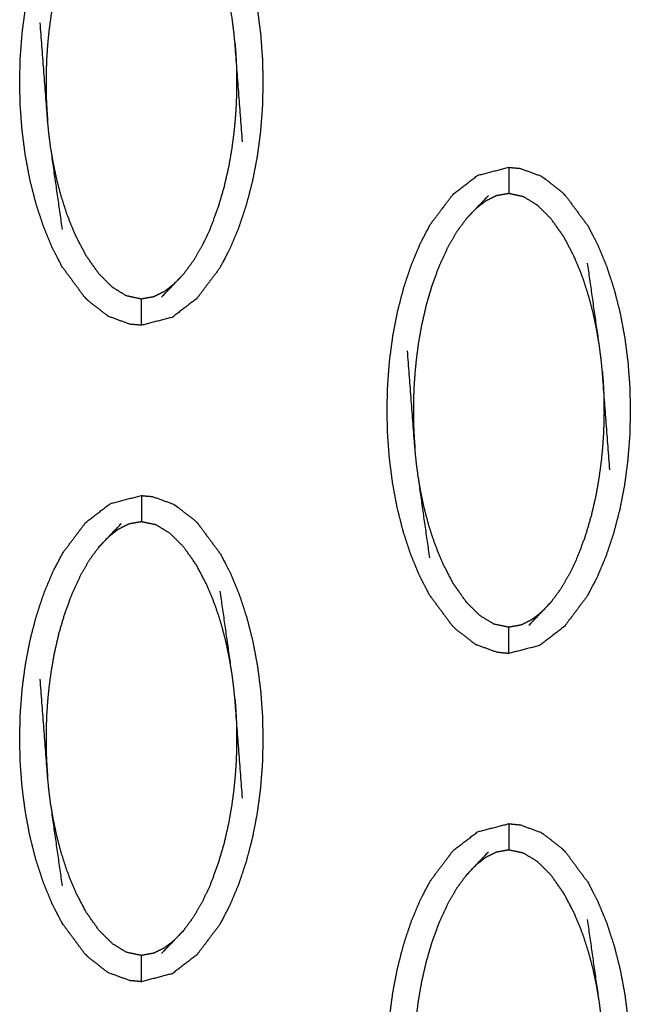
# Model space of a CAD drawing. Units: millimetres. Extents: x -12281 to 10584, y -8207 to 7022.
# Drawn here: x -934 to -911, y -2236 to -2198 of the extents above; entities that cross this region are included whole.
import ezdxf

# ---------------------------------------------------------------- set-up
doc = ezdxf.new("R2010")
doc.units = ezdxf.units.MM
doc.layers.add('DEFAULT', color=7, linetype='Continuous')

msp = doc.modelspace()

# ---------------------------------------------------------------- linework, layer by layer
at = {"layer": 'DEFAULT', "color": 0}
for points, knots in [([(-931.633, -2208.731), (-931.633, -2208.731), (-931.633, -2208.731), (-932.062, -2208.15), (-932.492, -2207.569), (-932.68, -2207.205), (-932.869, -2206.841), (-933.035, -2206.437), (-933.202, -2206.033), (-933.345, -2205.598), (-933.487, -2205.162), (-933.603, -2204.704), (-933.72, -2204.246), (-933.807, -2203.775), (-933.895, -2203.304), (-933.956, -2202.831), (-934.016, -2202.359), (-934.051, -2201.895), (-934.085, -2201.432), (-934.096, -2200.97), (-934.106, -2200.509), (-934.094, -2200.042), (-934.081, -2199.575), (-934.044, -2199.105), (-934.008, -2198.635), (-933.945, -2198.166), (-933.883, -2197.697), (-933.793, -2197.233), (-933.703, -2196.77), (-933.585, -2196.317), (-933.467, -2195.864), (-933.322, -2195.43), (-933.178, -2194.997), (-933.009, -2194.595), (-932.84, -2194.193), (-932.649, -2193.83), (-932.459, -2193.468), (-932.027, -2192.894), (-931.596, -2192.321), (-931.127, -2191.96), (-930.658, -2191.599), (-930.069, -2191.447), (-929.48, -2191.294)], [68.999994, 68.999994, 68.999994, 69, 69, 70, 70, 71, 71, 72, 72, 73, 73, 74, 74, 75, 75, 76, 76, 77, 77, 78, 78, 79, 79, 80, 80, 81, 81, 82, 82, 83, 83, 84, 84, 85, 85, 86, 86, 87, 87, 88, 88, 88.999582, 88.999582, 88.999582]), ([(-927.326, -2192.362), (-926.896, -2192.943), (-926.467, -2193.524), (-926.278, -2193.887), (-926.09, -2194.251), (-925.923, -2194.655), (-925.757, -2195.059), (-925.614, -2195.494), (-925.471, -2195.929), (-925.355, -2196.387), (-925.239, -2196.846), (-925.151, -2197.317), (-925.063, -2197.788), (-925.003, -2198.26), (-924.942, -2198.733), (-924.908, -2199.197), (-924.874, -2199.66), (-924.864, -2200.122), (-924.853, -2200.583), (-924.866, -2201.05), (-924.878, -2201.516), (-924.914, -2201.986), (-924.951, -2202.456), (-925.013, -2202.926), (-925.076, -2203.395), (-925.166, -2203.859), (-925.256, -2204.322), (-925.374, -2204.776), (-925.492, -2205.229), (-925.637, -2205.661), (-925.781, -2206.094), (-925.95, -2206.497), (-926.119, -2206.9), (-926.309, -2207.262), (-926.5, -2207.624), (-926.931, -2208.198), (-927.363, -2208.772), (-927.832, -2209.133), (-928.301, -2209.493), (-928.89, -2209.646), (-929.479, -2209.798)], [1.000249, 1.000249, 1.000249, 2, 2, 3, 3, 4, 4, 5, 5, 6, 6, 7, 7, 8, 8, 9, 9, 10, 10, 11, 11, 12, 12, 13, 13, 14, 14, 15, 15, 16, 16, 17, 17, 18, 18, 19, 19, 20, 20, 20.999961, 20.999961, 20.999961]), ([(-931.093, -2193.253), (-931.27, -2193.494), (-931.447, -2193.735), (-931.616, -2194.023), (-931.785, -2194.311), (-931.942, -2194.646), (-932.099, -2194.981), (-932.242, -2195.363), (-932.386, -2195.745), (-932.504, -2196.148), (-932.622, -2196.55), (-932.709, -2196.93), (-932.796, -2197.311), (-932.855, -2197.649), (-932.915, -2197.988), (-932.955, -2198.289), (-932.995, -2198.59), (-933.022, -2198.864), (-933.049, -2199.138), (-933.065, -2199.382), (-933.082, -2199.625), (-933.09, -2199.84), (-933.098, -2200.054), (-933.102, -2200.247), (-933.105, -2200.441), (-933.105, -2200.625), (-933.104, -2200.81), (-933.099, -2200.997), (-933.095, -2201.185), (-933.085, -2201.384), (-933.075, -2201.583), (-933.059, -2201.803), (-933.043, -2202.023)], [0, 0, 0, 1, 1, 2, 2, 3, 3, 4, 4, 5, 5, 6, 6, 7, 7, 8, 8, 9, 9, 10, 10, 11, 11, 12, 12, 13, 13, 14, 14, 15, 15, 16, 16, 16]), ([(-925.631, -2202.811), (-925.773, -2200.94), (-925.916, -2199.07), (-925.94, -2198.826), (-925.965, -2198.582), (-925.999, -2198.317), (-926.034, -2198.052), (-926.256, -2196.495), (-926.478, -2194.939)], [0, 0, 0, 1, 1, 2, 2, 3, 3, 4, 4, 4]), ([(-932.48, -2206.154), (-932.702, -2204.597), (-932.925, -2203.04), (-932.959, -2202.775), (-932.994, -2202.51), (-933.018, -2202.266), (-933.043, -2202.023), (-933.185, -2200.152), (-933.328, -2198.281)], [-3, -3, -3, -2, -2, -1, -1, 0, 0, 1, 1, 1]), ([(-925.916, -2199.07), (-925.9, -2199.289), (-925.884, -2199.509), (-925.874, -2199.708), (-925.864, -2199.907), (-925.86, -2200.095), (-925.855, -2200.282), (-925.854, -2200.467), (-925.853, -2200.652), (-925.857, -2200.845), (-925.86, -2201.038), (-925.868, -2201.253), (-925.877, -2201.467), (-925.893, -2201.711), (-925.91, -2201.954), (-925.937, -2202.228), (-925.964, -2202.501), (-926.004, -2202.803), (-926.044, -2203.105), (-926.103, -2203.443), (-926.163, -2203.78), (-926.25, -2204.161), (-926.337, -2204.541), (-926.455, -2204.944), (-926.573, -2205.347), (-926.716, -2205.729), (-926.859, -2206.112), (-927.016, -2206.447), (-927.174, -2206.781), (-927.343, -2207.07), (-927.512, -2207.358), (-927.689, -2207.598), (-927.866, -2207.839)], [0, 0, 0, 1, 1, 2, 2, 3, 3, 4, 4, 5, 5, 6, 6, 7, 7, 8, 8, 9, 9, 10, 10, 11, 11, 12, 12, 13, 13, 14, 14, 15, 15, 16, 16, 16]), ([(-928.228, -2208.222), (-928.415, -2208.367), (-928.602, -2208.513), (-928.806, -2208.614), (-929.01, -2208.715), (-929.244, -2208.757), (-929.479, -2208.799), (-929.759, -2208.74), (-930.039, -2208.681), (-930.306, -2208.518), (-930.573, -2208.356), (-930.83, -2208.1), (-931.088, -2207.844), (-931.333, -2207.496), (-931.579, -2207.149), (-931.784, -2206.755), (-931.99, -2206.362), (-932.144, -2205.981), (-932.298, -2205.6), (-932.412, -2205.246), (-932.526, -2204.892), (-932.613, -2204.56), (-932.699, -2204.228), (-932.763, -2203.92), (-932.828, -2203.612), (-932.876, -2203.326), (-932.925, -2203.04)], [0, 0, 0, 1, 1, 2, 2, 3, 3, 4, 4, 5, 5, 6, 6, 7, 7, 8, 8, 9, 9, 10, 10, 11, 11, 12, 12, 13, 13, 13]), ([(-917.659, -2221.222), (-917.659, -2221.222), (-917.659, -2221.222), (-918.089, -2220.641), (-918.518, -2220.06), (-918.707, -2219.696), (-918.895, -2219.332), (-919.062, -2218.928), (-919.229, -2218.525), (-919.372, -2218.09), (-919.514, -2217.655), (-919.63, -2217.196), (-919.746, -2216.738), (-919.834, -2216.266), (-919.922, -2215.795), (-919.982, -2215.323), (-920.043, -2214.851), (-920.077, -2214.387), (-920.111, -2213.923), (-920.122, -2213.462), (-920.133, -2213), (-920.12, -2212.534), (-920.107, -2212.068), (-920.071, -2211.597), (-920.034, -2211.127), (-919.971, -2210.658), (-919.909, -2210.189), (-919.819, -2209.725), (-919.729, -2209.261), (-919.611, -2208.808), (-919.493, -2208.355), (-919.348, -2207.922), (-919.204, -2207.489), (-919.035, -2207.087), (-918.866, -2206.684), (-918.676, -2206.322), (-918.485, -2205.959), (-918.054, -2205.385), (-917.622, -2204.812), (-917.153, -2204.451), (-916.684, -2204.09), (-916.095, -2203.938), (-915.506, -2203.785)], [68.999984, 68.999984, 68.999984, 69, 69, 70, 70, 71, 71, 72, 72, 73, 73, 74, 74, 75, 75, 76, 76, 77, 77, 78, 78, 79, 79, 80, 80, 81, 81, 82, 82, 83, 83, 84, 84, 85, 85, 86, 86, 87, 87, 88, 88, 88.999861, 88.999861, 88.999861]), ([(-915.506, -2203.785), (-915.506, -2203.821), (-915.506, -2203.856), (-915.506, -2203.967), (-915.506, -2204.078), (-915.506, -2204.248), (-915.506, -2204.417), (-915.506, -2204.601), (-915.506, -2204.784)], [0, 0, 0, 1, 1, 2, 2, 3, 3, 4, 4, 4]), ([(-915.506, -2203.785), (-915.287, -2203.806), (-915.069, -2203.826), (-914.679, -2203.969), (-914.288, -2204.112)], [0, 0, 0, 1, 1, 2, 2, 2]), ([(-914.288, -2204.112), (-914.243, -2204.14), (-914.198, -2204.168), (-913.844, -2204.442), (-913.49, -2204.716), (-913.421, -2204.784), (-913.352, -2204.853)], [0, 0, 0, 1, 1, 2, 2, 3, 3, 3]), ([(-917.119, -2205.744), (-916.938, -2205.553), (-916.757, -2205.362), (-916.512, -2205.108), (-916.268, -2204.854)], [-1, -1, -1, 0, 0, 1, 1, 1]), ([(-912.061, -2210.543), (-912.109, -2210.258), (-912.157, -2209.972), (-912.221, -2209.664), (-912.286, -2209.356), (-912.372, -2209.024), (-912.459, -2208.692), (-912.573, -2208.338), (-912.687, -2207.984), (-912.841, -2207.603), (-912.995, -2207.222), (-913.201, -2206.828), (-913.407, -2206.435), (-913.652, -2206.087), (-913.897, -2205.739), (-914.155, -2205.484), (-914.412, -2205.228), (-914.679, -2205.065), (-914.946, -2204.903), (-915.226, -2204.843), (-915.506, -2204.784), (-915.741, -2204.826), (-915.976, -2204.868), (-916.179, -2204.969), (-916.383, -2205.071), (-916.57, -2205.216), (-916.757, -2205.362)], [0, 0, 0, 1, 1, 2, 2, 3, 3, 4, 4, 5, 5, 6, 6, 7, 7, 8, 8, 9, 9, 10, 10, 11, 11, 12, 12, 13, 13, 13]), ([(-913.352, -2204.853), (-912.923, -2205.434), (-912.493, -2206.015), (-912.304, -2206.379), (-912.116, -2206.742), (-911.95, -2207.146), (-911.783, -2207.55), (-911.64, -2207.986), (-911.498, -2208.421), (-911.382, -2208.879), (-911.265, -2209.337), (-911.178, -2209.808), (-911.09, -2210.28), (-911.029, -2210.752), (-910.969, -2211.225), (-910.934, -2211.688), (-910.9, -2212.152), (-910.89, -2212.613), (-910.88, -2213.074), (-910.892, -2213.541), (-910.904, -2214.008), (-910.941, -2214.478), (-910.978, -2214.948), (-911.04, -2215.418), (-911.102, -2215.887), (-911.192, -2216.35), (-911.282, -2216.814), (-911.4, -2217.267), (-911.518, -2217.72), (-911.663, -2218.153), (-911.807, -2218.586), (-911.976, -2218.989), (-912.145, -2219.391), (-912.336, -2219.753), (-912.526, -2220.115), (-912.958, -2220.689), (-913.39, -2221.263), (-913.859, -2221.624), (-914.327, -2221.985), (-914.916, -2222.137), (-915.505, -2222.289)], [1, 1, 1, 2, 2, 3, 3, 4, 4, 5, 5, 6, 6, 7, 7, 8, 8, 9, 9, 10, 10, 11, 11, 12, 12, 13, 13, 14, 14, 15, 15, 16, 16, 17, 17, 18, 18, 19, 19, 20, 20, 20.999681, 20.999681, 20.999681]), ([(-917.119, -2205.744), (-917.296, -2205.985), (-917.473, -2206.226), (-917.642, -2206.514), (-917.811, -2206.802), (-917.969, -2207.137), (-918.126, -2207.472), (-918.269, -2207.854), (-918.412, -2208.237), (-918.53, -2208.639), (-918.648, -2209.042), (-918.735, -2209.423), (-918.822, -2209.803), (-918.882, -2210.141), (-918.941, -2210.479), (-918.981, -2210.78), (-919.021, -2211.082), (-919.048, -2211.356), (-919.075, -2211.629), (-919.092, -2211.873), (-919.108, -2212.116), (-919.117, -2212.331), (-919.126, -2212.545), (-919.129, -2212.739), (-919.132, -2212.932), (-919.131, -2213.117), (-919.131, -2213.302), (-919.126, -2213.489), (-919.121, -2213.676), (-919.111, -2213.875), (-919.101, -2214.074), (-919.085, -2214.294), (-919.069, -2214.514)], [0, 0, 0, 1, 1, 2, 2, 3, 3, 4, 4, 5, 5, 6, 6, 7, 7, 8, 8, 9, 9, 10, 10, 11, 11, 12, 12, 13, 13, 14, 14, 15, 15, 16, 16, 16]), ([(-911.657, -2215.302), (-911.8, -2213.431), (-911.942, -2211.561), (-911.967, -2211.317), (-911.991, -2211.073), (-912.026, -2210.808), (-912.061, -2210.543), (-912.283, -2208.987), (-912.505, -2207.43)], [0, 0, 0, 1, 1, 2, 2, 3, 3, 4, 4, 4]), ([(-927.866, -2207.839), (-928.047, -2208.03), (-928.228, -2208.222), (-928.473, -2208.476), (-928.718, -2208.73)], [0, 0, 0, 1, 1, 2, 2, 2]), ([(-931.633, -2208.731), (-931.564, -2208.799), (-931.495, -2208.867), (-931.141, -2209.141), (-930.787, -2209.415), (-930.742, -2209.444), (-930.697, -2209.472)], [0, 0, 0, 1, 1, 2, 2, 3, 3, 3]), ([(-929.479, -2209.798), (-929.479, -2209.763), (-929.479, -2209.728), (-929.479, -2209.616), (-929.479, -2209.505), (-929.479, -2209.336), (-929.479, -2209.166), (-929.479, -2208.983), (-929.479, -2208.799)], [0, 0, 0, 1, 1, 2, 2, 3, 3, 4, 4, 4]), ([(-929.479, -2209.798), (-929.698, -2209.778), (-929.916, -2209.757), (-930.306, -2209.614), (-930.697, -2209.472)], [0, 0, 0, 1, 1, 2, 2, 2]), ([(-918.507, -2218.645), (-918.729, -2217.088), (-918.951, -2215.531), (-918.986, -2215.266), (-919.02, -2215.001), (-919.045, -2214.758), (-919.069, -2214.514), (-919.212, -2212.643), (-919.354, -2210.773)], [-3, -3, -3, -2, -2, -1, -1, 0, 0, 1, 1, 1]), ([(-911.942, -2211.561), (-911.926, -2211.78), (-911.91, -2212), (-911.9, -2212.199), (-911.89, -2212.399), (-911.886, -2212.586), (-911.882, -2212.774), (-911.881, -2212.958), (-911.88, -2213.143), (-911.883, -2213.336), (-911.887, -2213.53), (-911.895, -2213.744), (-911.903, -2213.958), (-911.92, -2214.202), (-911.936, -2214.446), (-911.963, -2214.719), (-911.99, -2214.993), (-912.031, -2215.295), (-912.071, -2215.596), (-912.13, -2215.934), (-912.189, -2216.273), (-912.276, -2216.653), (-912.363, -2217.033), (-912.481, -2217.436), (-912.599, -2217.838), (-912.742, -2218.22), (-912.886, -2218.603), (-913.043, -2218.938), (-913.2, -2219.273), (-913.369, -2219.561), (-913.538, -2219.849), (-913.715, -2220.09), (-913.892, -2220.33)], [0, 0, 0, 1, 1, 2, 2, 3, 3, 4, 4, 5, 5, 6, 6, 7, 7, 8, 8, 9, 9, 10, 10, 11, 11, 12, 12, 13, 13, 14, 14, 15, 15, 16, 16, 16]), ([(-914.255, -2220.713), (-914.442, -2220.859), (-914.63, -2221.004), (-914.833, -2221.106), (-915.036, -2221.207), (-915.271, -2221.249), (-915.506, -2221.29), (-915.786, -2221.231), (-916.066, -2221.172), (-916.333, -2221.01), (-916.599, -2220.848), (-916.857, -2220.592), (-917.114, -2220.336), (-917.36, -2219.988), (-917.605, -2219.64), (-917.811, -2219.246), (-918.016, -2218.853), (-918.17, -2218.472), (-918.324, -2218.091), (-918.438, -2217.737), (-918.553, -2217.383), (-918.639, -2217.051), (-918.725, -2216.72), (-918.79, -2216.411), (-918.854, -2216.103), (-918.903, -2215.817), (-918.951, -2215.531)], [0, 0, 0, 1, 1, 2, 2, 3, 3, 4, 4, 5, 5, 6, 6, 7, 7, 8, 8, 9, 9, 10, 10, 11, 11, 12, 12, 13, 13, 13]), ([(-932.869, -2231.823), (-933.035, -2231.42), (-933.202, -2231.016), (-933.345, -2230.581), (-933.487, -2230.146), (-933.603, -2229.688), (-933.72, -2229.23), (-933.807, -2228.758), (-933.895, -2228.286), (-933.956, -2227.814), (-934.016, -2227.342), (-934.051, -2226.879), (-934.085, -2226.415), (-934.096, -2225.954), (-934.106, -2225.492), (-934.094, -2225.026), (-934.081, -2224.559), (-934.044, -2224.089), (-934.008, -2223.618), (-933.945, -2223.149), (-933.883, -2222.68), (-933.793, -2222.216), (-933.703, -2221.752), (-933.585, -2221.3), (-933.467, -2220.847), (-933.322, -2220.414), (-933.178, -2219.981), (-933.009, -2219.578), (-932.84, -2219.175), (-932.649, -2218.813), (-932.459, -2218.451), (-932.027, -2217.878), (-931.596, -2217.304), (-931.127, -2216.943), (-930.658, -2216.582), (-930.069, -2216.429), (-929.479, -2216.277)], [71, 71, 71, 72, 72, 73, 73, 74, 74, 75, 75, 76, 76, 77, 77, 78, 78, 79, 79, 80, 80, 81, 81, 82, 82, 83, 83, 84, 84, 85, 85, 86, 86, 87, 87, 88, 88, 88.999999, 88.999999, 88.999999]), ([(-929.479, -2216.277), (-929.479, -2216.312), (-929.479, -2216.347), (-929.479, -2216.458), (-929.479, -2216.57), (-929.479, -2216.739), (-929.479, -2216.908), (-929.479, -2217.092), (-929.479, -2217.276)], [0, 0, 0, 1, 1, 2, 2, 3, 3, 4, 4, 4]), ([(-929.479, -2216.277), (-929.261, -2216.298), (-929.043, -2216.319), (-928.652, -2216.461), (-928.262, -2216.603)], [0.001391, 0.001391, 0.001391, 1, 1, 2, 2, 2]), ([(-928.262, -2216.603), (-928.217, -2216.631), (-928.172, -2216.659), (-927.818, -2216.934), (-927.464, -2217.208), (-927.395, -2217.276), (-927.326, -2217.345)], [0, 0, 0, 1, 1, 2, 2, 2.996779, 2.996779, 2.996779]), ([(-931.093, -2218.237), (-930.911, -2218.045), (-930.73, -2217.854), (-930.486, -2217.599), (-930.241, -2217.345)], [-1, -1, -1, 0, 0, 1, 1, 1]), ([(-926.034, -2223.034), (-926.082, -2222.749), (-926.131, -2222.464), (-926.195, -2222.155), (-926.26, -2221.847), (-926.346, -2221.515), (-926.432, -2221.184), (-926.547, -2220.829), (-926.661, -2220.475), (-926.815, -2220.094), (-926.969, -2219.713), (-927.175, -2219.32), (-927.381, -2218.927), (-927.626, -2218.579), (-927.871, -2218.231), (-928.128, -2217.975), (-928.386, -2217.719), (-928.653, -2217.556), (-928.92, -2217.394), (-929.2, -2217.335), (-929.479, -2217.276), (-929.714, -2217.318), (-929.949, -2217.36), (-930.153, -2217.461), (-930.356, -2217.562), (-930.543, -2217.708), (-930.73, -2217.854)], [0, 0, 0, 1, 1, 2, 2, 3, 3, 4, 4, 5, 5, 6, 6, 7, 7, 8, 8, 9, 9, 10, 10, 11, 11, 12, 12, 13, 13, 13]), ([(-927.326, -2217.345), (-927.326, -2217.345), (-927.326, -2217.345), (-926.896, -2217.926), (-926.467, -2218.507), (-926.278, -2218.871), (-926.09, -2219.235), (-925.923, -2219.638), (-925.757, -2220.042), (-925.614, -2220.477), (-925.471, -2220.912), (-925.355, -2221.37), (-925.239, -2221.828), (-925.151, -2222.3), (-925.063, -2222.772), (-925.003, -2223.244), (-924.942, -2223.716), (-924.908, -2224.179), (-924.874, -2224.643), (-924.864, -2225.104), (-924.853, -2225.566), (-924.866, -2226.032), (-924.878, -2226.499), (-924.914, -2226.969), (-924.951, -2227.44), (-925.013, -2227.909), (-925.076, -2228.378), (-925.166, -2228.842), (-925.256, -2229.306), (-925.374, -2229.759), (-925.492, -2230.212), (-925.637, -2230.645), (-925.781, -2231.077), (-925.95, -2231.48), (-926.119, -2231.883), (-926.309, -2232.245), (-926.5, -2232.607), (-926.931, -2233.181), (-927.363, -2233.755), (-927.832, -2234.115), (-928.301, -2234.476), (-928.89, -2234.629), (-929.479, -2234.781)], [0.999903, 0.999903, 0.999903, 1, 1, 2, 2, 3, 3, 4, 4, 5, 5, 6, 6, 7, 7, 8, 8, 9, 9, 10, 10, 11, 11, 12, 12, 13, 13, 14, 14, 15, 15, 16, 16, 17, 17, 18, 18, 19, 19, 20, 20, 20.999665, 20.999665, 20.999665]), ([(-931.093, -2218.237), (-931.27, -2218.477), (-931.447, -2218.717), (-931.616, -2219.005), (-931.785, -2219.293), (-931.942, -2219.629), (-932.099, -2219.964), (-932.242, -2220.346), (-932.386, -2220.728), (-932.504, -2221.131), (-932.622, -2221.533), (-932.709, -2221.914), (-932.796, -2222.294), (-932.855, -2222.632), (-932.915, -2222.97), (-932.955, -2223.272), (-932.995, -2223.573), (-933.022, -2223.847), (-933.049, -2224.12), (-933.065, -2224.364), (-933.082, -2224.608), (-933.09, -2224.822), (-933.098, -2225.036), (-933.102, -2225.23), (-933.105, -2225.424), (-933.105, -2225.609), (-933.104, -2225.793), (-933.099, -2225.98), (-933.095, -2226.167), (-933.085, -2226.366), (-933.075, -2226.566), (-933.059, -2226.785), (-933.043, -2227.005)], [0, 0, 0, 1, 1, 2, 2, 3, 3, 4, 4, 5, 5, 6, 6, 7, 7, 8, 8, 9, 9, 10, 10, 11, 11, 12, 12, 13, 13, 14, 14, 15, 15, 16, 16, 16]), ([(-925.631, -2227.794), (-925.773, -2225.924), (-925.916, -2224.053), (-925.94, -2223.809), (-925.965, -2223.566), (-925.999, -2223.3), (-926.034, -2223.034), (-926.256, -2221.478), (-926.478, -2219.921)], [0, 0, 0, 1, 1, 2, 2, 3, 3, 4, 4, 4]), ([(-913.892, -2220.33), (-914.074, -2220.522), (-914.255, -2220.713), (-914.499, -2220.968), (-914.744, -2221.222)], [0, 0, 0, 1, 1, 2, 2, 2]), ([(-917.659, -2221.222), (-917.59, -2221.29), (-917.521, -2221.359), (-917.167, -2221.633), (-916.813, -2221.907), (-916.768, -2221.936), (-916.723, -2221.964)], [0, 0, 0, 1, 1, 2, 2, 3, 3, 3]), ([(-915.506, -2222.289), (-915.506, -2222.254), (-915.506, -2222.219), (-915.506, -2222.108), (-915.506, -2221.997), (-915.506, -2221.828), (-915.506, -2221.658), (-915.506, -2221.474), (-915.506, -2221.29)], [0, 0, 0, 1, 1, 2, 2, 3, 3, 4, 4, 4]), ([(-915.506, -2222.289), (-915.724, -2222.269), (-915.942, -2222.248), (-916.333, -2222.106), (-916.723, -2221.964)], [0, 0, 0, 1, 1, 2, 2, 2]), ([(-932.48, -2231.137), (-932.702, -2229.58), (-932.925, -2228.024), (-932.959, -2227.758), (-932.994, -2227.492), (-933.018, -2227.249), (-933.043, -2227.005), (-933.185, -2225.134), (-933.328, -2223.264)], [-3, -3, -3, -2, -2, -1, -1, 0, 0, 1, 1, 1]), ([(-925.916, -2224.053), (-925.9, -2224.273), (-925.884, -2224.492), (-925.874, -2224.692), (-925.864, -2224.891), (-925.86, -2225.078), (-925.855, -2225.265), (-925.854, -2225.449), (-925.853, -2225.634), (-925.857, -2225.828), (-925.86, -2226.022), (-925.868, -2226.236), (-925.877, -2226.45), (-925.893, -2226.694), (-925.91, -2226.938), (-925.937, -2227.211), (-925.964, -2227.485), (-926.004, -2227.786), (-926.044, -2228.088), (-926.103, -2228.426), (-926.163, -2228.764), (-926.25, -2229.144), (-926.337, -2229.525), (-926.455, -2229.927), (-926.573, -2230.33), (-926.716, -2230.712), (-926.859, -2231.094), (-927.016, -2231.429), (-927.174, -2231.765), (-927.343, -2232.053), (-927.512, -2232.341), (-927.689, -2232.581), (-927.866, -2232.822)], [0, 0, 0, 1, 1, 2, 2, 3, 3, 4, 4, 5, 5, 6, 6, 7, 7, 8, 8, 9, 9, 10, 10, 11, 11, 12, 12, 13, 13, 14, 14, 15, 15, 16, 16, 16]), ([(-928.228, -2233.204), (-928.415, -2233.35), (-928.602, -2233.496), (-928.806, -2233.597), (-929.01, -2233.698), (-929.244, -2233.74), (-929.479, -2233.782), (-929.759, -2233.723), (-930.039, -2233.664), (-930.306, -2233.502), (-930.573, -2233.339), (-930.83, -2233.083), (-931.088, -2232.827), (-931.333, -2232.48), (-931.579, -2232.132), (-931.784, -2231.739), (-931.99, -2231.345), (-932.144, -2230.964), (-932.298, -2230.583), (-932.412, -2230.229), (-932.526, -2229.875), (-932.613, -2229.543), (-932.699, -2229.211), (-932.763, -2228.903), (-932.828, -2228.595), (-932.876, -2228.309), (-932.925, -2228.024)], [0, 0, 0, 1, 1, 2, 2, 3, 3, 4, 4, 5, 5, 6, 6, 7, 7, 8, 8, 9, 9, 10, 10, 11, 11, 12, 12, 13, 13, 13]), ([(-917.659, -2246.205), (-918.089, -2245.624), (-918.518, -2245.043), (-918.707, -2244.679), (-918.895, -2244.316), (-919.062, -2243.912), (-919.229, -2243.508), (-919.372, -2243.072), (-919.514, -2242.637), (-919.63, -2242.179), (-919.746, -2241.721), (-919.834, -2241.25), (-919.922, -2240.779), (-919.982, -2240.306), (-920.043, -2239.834), (-920.077, -2239.37), (-920.111, -2238.906), (-920.122, -2238.445), (-920.133, -2237.984), (-920.12, -2237.517), (-920.107, -2237.05), (-920.071, -2236.58), (-920.034, -2236.11), (-919.971, -2235.641), (-919.909, -2235.172), (-919.819, -2234.708), (-919.729, -2234.244), (-919.611, -2233.791), (-919.493, -2233.338), (-919.348, -2232.905), (-919.204, -2232.472), (-919.035, -2232.07), (-918.866, -2231.667), (-918.676, -2231.305), (-918.485, -2230.943), (-918.054, -2230.369), (-917.622, -2229.795), (-917.153, -2229.434), (-916.684, -2229.073), (-916.095, -2228.921), (-915.506, -2228.769), (-915.506, -2228.769), (-915.506, -2228.769)], [69.000338, 69.000338, 69.000338, 70, 70, 71, 71, 72, 72, 73, 73, 74, 74, 75, 75, 76, 76, 77, 77, 78, 78, 79, 79, 80, 80, 81, 81, 82, 82, 83, 83, 84, 84, 85, 85, 86, 86, 87, 87, 88, 88, 89, 89, 89.000056, 89.000056, 89.000056]), ([(-915.506, -2228.769), (-915.506, -2228.804), (-915.506, -2228.839), (-915.506, -2228.95), (-915.506, -2229.061), (-915.506, -2229.23), (-915.506, -2229.4), (-915.506, -2229.584), (-915.506, -2229.768)], [0, 0, 0, 1, 1, 2, 2, 3, 3, 4, 4, 4]), ([(-915.506, -2228.769), (-915.287, -2228.789), (-915.069, -2228.81), (-914.679, -2228.952), (-914.288, -2229.094)], [0, 0, 0, 1, 1, 2, 2, 2]), ([(-914.288, -2229.094), (-914.243, -2229.123), (-914.198, -2229.152), (-913.844, -2229.426), (-913.49, -2229.699), (-913.421, -2229.768), (-913.352, -2229.836)], [0, 0, 0, 1, 1, 2, 2, 3, 3, 3]), ([(-917.119, -2230.728), (-916.938, -2230.536), (-916.757, -2230.345), (-916.512, -2230.091), (-916.268, -2229.837)], [-1, -1, -1, 0, 0, 1, 1, 1]), ([(-912.061, -2235.527), (-912.109, -2235.241), (-912.157, -2234.955), (-912.221, -2234.647), (-912.286, -2234.338), (-912.372, -2234.007), (-912.459, -2233.675), (-912.573, -2233.321), (-912.687, -2232.967), (-912.841, -2232.586), (-912.995, -2232.205), (-913.201, -2231.812), (-913.407, -2231.418), (-913.652, -2231.07), (-913.897, -2230.722), (-914.155, -2230.466), (-914.412, -2230.21), (-914.679, -2230.048), (-914.946, -2229.886), (-915.226, -2229.827), (-915.506, -2229.768), (-915.741, -2229.809), (-915.976, -2229.851), (-916.179, -2229.952), (-916.383, -2230.054), (-916.57, -2230.199), (-916.757, -2230.345)], [0, 0, 0, 1, 1, 2, 2, 3, 3, 4, 4, 5, 5, 6, 6, 7, 7, 8, 8, 9, 9, 10, 10, 11, 11, 12, 12, 13, 13, 13]), ([(-913.352, -2229.836), (-912.923, -2230.417), (-912.493, -2230.998), (-912.304, -2231.362), (-912.116, -2231.726), (-911.95, -2232.13), (-911.783, -2232.533), (-911.64, -2232.969), (-911.498, -2233.405), (-911.382, -2233.863), (-911.265, -2234.321), (-911.178, -2234.792), (-911.09, -2235.263), (-911.029, -2235.735), (-910.969, -2236.207), (-910.934, -2236.671), (-910.9, -2237.135), (-910.89, -2237.596), (-910.88, -2238.058), (-910.892, -2238.525), (-910.904, -2238.991), (-910.941, -2239.461), (-910.978, -2239.931), (-911.04, -2240.4), (-911.102, -2240.869), (-911.192, -2241.333), (-911.282, -2241.797), (-911.4, -2242.25), (-911.518, -2242.703), (-911.663, -2243.136), (-911.807, -2243.57), (-911.976, -2243.972), (-912.145, -2244.374), (-912.336, -2244.737), (-912.526, -2245.099), (-912.958, -2245.673), (-913.39, -2246.246), (-913.859, -2246.607), (-914.327, -2246.968), (-914.916, -2247.12), (-915.506, -2247.273)], [1.000189, 1.000189, 1.000189, 2, 2, 3, 3, 4, 4, 5, 5, 6, 6, 7, 7, 8, 8, 9, 9, 10, 10, 11, 11, 12, 12, 13, 13, 14, 14, 15, 15, 16, 16, 17, 17, 18, 18, 19, 19, 20, 20, 20.99998, 20.99998, 20.99998]), ([(-917.119, -2230.728), (-917.296, -2230.968), (-917.473, -2231.209), (-917.642, -2231.497), (-917.811, -2231.785), (-917.969, -2232.12), (-918.126, -2232.455), (-918.269, -2232.838), (-918.412, -2233.22), (-918.53, -2233.622), (-918.648, -2234.025), (-918.735, -2234.405), (-918.822, -2234.785), (-918.882, -2235.124), (-918.941, -2235.462), (-918.981, -2235.763), (-919.021, -2236.065), (-919.048, -2236.339), (-919.075, -2236.613), (-919.092, -2236.856), (-919.108, -2237.1), (-919.117, -2237.314), (-919.126, -2237.529), (-919.129, -2237.722), (-919.132, -2237.915), (-919.131, -2238.1), (-919.131, -2238.284), (-919.126, -2238.472), (-919.121, -2238.659), (-919.111, -2238.859), (-919.101, -2239.058), (-919.085, -2239.278), (-919.069, -2239.497)], [0, 0, 0, 1, 1, 2, 2, 3, 3, 4, 4, 5, 5, 6, 6, 7, 7, 8, 8, 9, 9, 10, 10, 11, 11, 12, 12, 13, 13, 14, 14, 15, 15, 16, 16, 16]), ([(-931.633, -2233.714), (-932.062, -2233.132), (-932.492, -2232.551), (-932.68, -2232.188), (-932.869, -2231.824)], [69.000091, 69.000091, 69.000091, 70, 70, 70.998942, 70.998942, 70.998942]), ([(-911.657, -2240.285), (-911.8, -2238.415), (-911.942, -2236.544), (-911.967, -2236.301), (-911.991, -2236.057), (-912.026, -2235.792), (-912.061, -2235.527), (-912.283, -2233.97), (-912.505, -2232.413)], [0, 0, 0, 1, 1, 2, 2, 3, 3, 4, 4, 4]), ([(-927.866, -2232.822), (-928.047, -2233.013), (-928.228, -2233.204), (-928.473, -2233.459), (-928.718, -2233.713)], [0, 0, 0, 1, 1, 2, 2, 2]), ([(-931.633, -2233.714), (-931.564, -2233.782), (-931.495, -2233.85), (-931.141, -2234.124), (-930.787, -2234.399), (-930.742, -2234.427), (-930.697, -2234.455)], [0, 0, 0, 1, 1, 2, 2, 3, 3, 3]), ([(-929.479, -2234.781), (-929.479, -2234.746), (-929.479, -2234.711), (-929.479, -2234.6), (-929.479, -2234.489), (-929.479, -2234.319), (-929.479, -2234.15), (-929.479, -2233.966), (-929.479, -2233.782)], [0, 0, 0, 1, 1, 2, 2, 3, 3, 4, 4, 4]), ([(-929.479, -2234.781), (-929.698, -2234.76), (-929.916, -2234.739), (-930.306, -2234.597), (-930.697, -2234.455)], [0, 0, 0, 1, 1, 2, 2, 2])]:
    msp.add_open_spline(points, degree=2, knots=knots, dxfattribs=at)
for points in [[(-917.119, -2205.744), (-916.694, -2205.299), (-916.268, -2204.854)], [(-927.866, -2207.839), (-928.292, -2208.284), (-928.718, -2208.73)], [(-930.698, -2209.473), (-930.697, -2209.473), (-930.697, -2209.473)], [(-930.658, -2216.581), (-930.658, -2216.581), (-930.658, -2216.582)], [(-931.093, -2218.237), (-930.667, -2217.791), (-930.241, -2217.345)], [(-913.892, -2220.33), (-914.318, -2220.776), (-914.744, -2221.222)], [(-916.684, -2229.072), (-916.685, -2229.073), (-916.685, -2229.073)], [(-917.119, -2230.728), (-916.694, -2230.282), (-916.268, -2229.837)], [(-927.866, -2232.822), (-928.292, -2233.267), (-928.718, -2233.713)], [(-930.698, -2234.456), (-930.697, -2234.456), (-930.697, -2234.456)], [(-928.301, -2234.477), (-928.3, -2234.477), (-928.3, -2234.476)]]:
    msp.add_open_spline(points, degree=2, dxfattribs=at)

doc.saveas('drawing.dxf')
